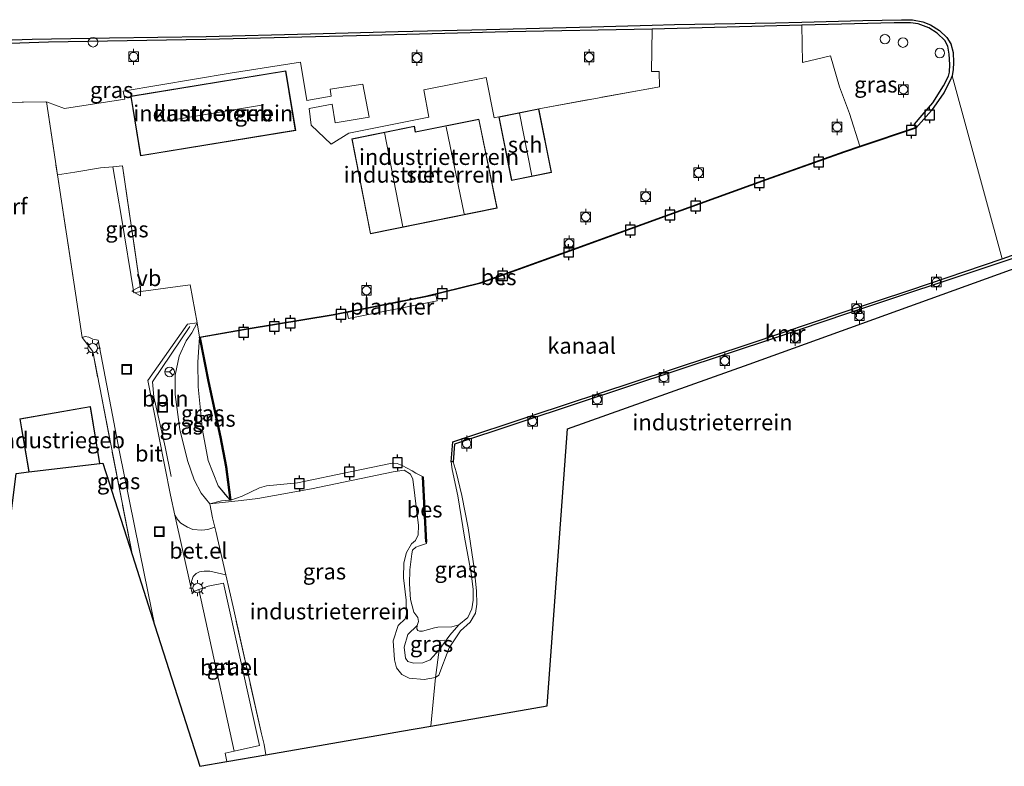
# Model space of a CAD drawing. Units: metres. Extents: x 189998 to 200000, y 574998 to 579515.
# Drawn here: x 195460 to 195613, y 577652 to 577768 of the extents above; entities that cross this region are included whole.
import ezdxf
from ezdxf.enums import TextEntityAlignment as Align

# ---------------------------------------------------------------- set-up
doc = ezdxf.new("R2010")
doc.units = ezdxf.units.M
doc.linetypes.add('IE-TERREINAFSCHEIDING', pattern=[10, 8, -2])
doc.layers.get('0').update_dxf_attribs({"lineweight": 25})
for name, color, linetype, lineweight in [('B-ME-AL-OVERIG-GV-B7', 7, 'BV-GELEIDERAIL', 18), ('B-ME-AL-OVERIG-L-B1', 7, 'Continuous', 18), ('B-ME-GW-KRUINLIJN-L-B1', 93, 'Continuous', 18), ('B-ME-GW-TEENLIJN-L-B1', 93, 'Continuous', 18), ('B-ME-IE-GRASLAND-GV-B6', 93, 'Continuous', 18), ('B-ME-IE-GRONDWERKLIJN-GROND_INGERICHT-GV-B6', 253, 'Continuous', 18), ('B-ME-IE-HULPGEOMETRIE-L-B1', 53, 'Continuous', 18), ('B-ME-IE-INRICHTINGSELEMENT-S-B1', 253, 'Continuous', 18), ('B-ME-IE-MEUBILAIR_WEGMEUBILAIR-LICHTMAST-S-B1', 8, 'Continuous', 18), ('B-ME-IE-TERREINAFSCHEIDING-DOORGANG-L-B1', 8, 'IE-TERREINAFSCHEIDING-KUNSTMATIG-OPEN', 18), ('B-ME-IE-TERREINAFSCHEIDING-RASTERHEKWERK-L-B1', 8, 'IE-TERREINAFSCHEIDING', 18), ('B-ME-KG-KADASTRAAL-DAKRAND-L-B1', 13, 'Continuous', 18), ('B-ME-KG-KADASTRAAL-NOKLIJN-L-B1', 13, 'Continuous', 18), ('B-ME-KG-KADASTRAAL-OPNAMEDTMGRENS-L-B1', 10, 'Continuous', 25), ('B-ME-OB-BESCHOEIING-GV-B6', 10, 'Continuous', 25), ('B-ME-OB-WATERLIJN-L-B1', 133, 'OB-WATERLIJN', 18), ('B-ME-OG-BEBOUWING-GV-B6', 173, 'Continuous', 18), ('B-ME-OG-WATER-GV-B6', 153, 'Continuous', 18), ('B-ME-VH-VERH_SOORT-BITUMEN-GV-B6', 8, 'IE-TERREINAFSCHEIDING-NATUURLIJK-HOUTWAL', 18), ('B-ME-VH-VERH_SOORT-GV-B6', 8, 'Continuous', 18), ('B-ME-VV-AFMEERCONSTRUCTIE-S-B1', 10, 'Continuous', 25), ('B-ME-VV-BOLDER-S-B1', 213, 'Continuous', 18), ('B-ME-VV-KADEMUUR-GV-B6', 10, 'Continuous', 25), ('B-ME-VV-SCHEEPVAARTTEKENS-S-B1', 13, 'Continuous', 18), ('B-ME-VW-MEUBILAIR_WEGMEUBILAIR-RONA-S-B1', 8, 'Continuous', 18), ('B-ME-VW-MEUBILAIR_WEGMEUBILAIR-VERKEERSBORD-S-B1', 8, 'Continuous', 18)]:
    doc.layers.add(name, color=color, linetype=linetype, lineweight=lineweight)
doc.styles.add('NLCS-ISO', font='NLCS-ISO.TTF')
doc.linetypes.add('BV-GELEIDERAIL', pattern='A,10,-3,[108,NLCS.SHX,S=1,R=0,X=0,Y=0],-3', length=16)
doc.linetypes.add('IE-TERREINAFSCHEIDING-KUNSTMATIG-OPEN', pattern='A,7,-1.5,[67,NLCS.SHX,S=0.75,R=0,X=0,Y=0],-1.5', length=10)
doc.linetypes.add('IE-TERREINAFSCHEIDING-NATUURLIJK-HOUTWAL', pattern='A,7,-1.5,[67,NLCS.SHX,S=0.75,R=45,X=0,Y=0],-1.5,7,-1.5,[70,NLCS.SHX,S=0.75,R=0,X=0,Y=0],-1.5', length=20)
doc.linetypes.add('OB-WATERLIJN', pattern='A,10,[32,NLCS.SHX,S=2,R=0,X=0,Y=0],-12', length=22)

# ---------------------------------------------------------------- blocks, each defined once
blk = doc.blocks.new('dtb')
blk.add_circle((0, 0), 0.75)
blk = doc.blocks.new('bolder')
for p, q in [((-0.75, 0), (-1.25, 0)), ((-0.75, 0.75), (-0.75, -0.75)), ((0.75, 0.75), (-0.75, 0.75)), ((0.75, -0.75), (0.75, 0.75)), ((0.75, 0), (1.25, 0)), ((-0.75, -0.75), (0.75, -0.75))]:
    blk.add_line(p, q)
blk.add_circle((0, 0), 0.673)
blk = doc.blocks.new('meerpaal')
for p, q in [((-0.75, 0), (-1.25, 0)), ((0.75, 0.75), (-0.75, 0.75)), ((-0.75, 0.75), (-0.75, -0.75)), ((0.75, -0.75), (0.75, 0.75)), ((0.75, 0), (1.25, 0)), ((-0.75, -0.75), (0.75, -0.75))]:
    blk.add_line(p, q)
blk = doc.blocks.new('put')
for p, q in [((0.75, 0.75), (-0.75, 0.75)), ((-0.75, 0.75), (-0.75, -0.75)), ((0.75, -0.75), (0.75, 0.75)), ((-0.75, -0.75), (0.75, -0.75))]:
    blk.add_line(p, q)
blk.add_lwpolyline([(-0.625, 0.625), (0.625, 0.625), (0.625, -0.625), (-0.625, -0.625)], close=True)
blk = doc.blocks.new('verkeersbord')
for p, q in [((0, 0.75), (-0.75, -0.625)), ((0.75, -0.625), (0, 0.75)), ((-0.75, -0.625), (0.75, -0.625))]:
    blk.add_line(p, q)
blk = doc.blocks.new('wegwijzer')
for q in [(-0.53, -0.53), (0, 0.75), (0.53, -0.53)]:
    blk.add_line((0, 0), q)
blk.add_circle((0, 0), 0.75)
blk = doc.blocks.new('lantaarnpaal')
for p, q in [((-0.75, 0), (-1.25, 0)), ((-0.88, 0.88), (-0.53, 0.53)), ((0, 0.75), (0, 1.25)), ((0.53, 0.53), (0.88, 0.88)), ((0.75, 0), (1.25, 0)), ((-0.53, -0.53), (-0.88, -0.88)), ((0, -0.75), (0, -1.25)), ((0.53, -0.53), (0.88, -0.88))]:
    blk.add_line(p, q)
blk.add_circle((0, 0), 0.75)

msp = doc.modelspace()

# ---------------------------------------------------------------- linework, layer by layer
at = {"layer": 'B-ME-AL-OVERIG-GV-B7'}
msp.add_polyline3d([(195510.663, 577722.409, -0.485), (195524.481, 577725.172, -0.503), (195524.671, 577724.22, -0.509), (195510.854, 577721.457, -0.49), (195510.663, 577722.409, -0.485)], dxfattribs=at)
at = {"layer": 'B-ME-AL-OVERIG-L-B1'}
msp.add_polyline3d([(195483.23, 577696.847, 1.263), (195482.276, 577701.468, 1.206), (195480.517, 577709.269, 1.127), (195480.294, 577711.589, 1.098), (195486.137, 577720.195, 0.633)], dxfattribs=at)
at = {"layer": 'B-ME-GW-KRUINLIJN-L-B1'}
for points in [[(195489.2352, 577692.5796, 0.9452), (195487.8687, 577694.2123, 0.9286), (195486.7672, 577696.3018, 0.9272), (195485.7576, 577699.3456, 0.8955), (195484.5802, 577704.1533, 0.9065), (195483.8148, 577709.6217, 0.8582), (195483.8278, 577712.6318, 0.8099), (195484.4641, 577715.6003, 0.7382), (195485.5266, 577717.9921, 0.6526), (195486.438, 577719.2546, 0.5215), (195487.2376, 577720.8014, 0.4562)], [(195527.1573, 577699.1067, 0.3255), (195527.6557, 577697.5592, 0.1333), (195528.5315, 577693.8579, 0.0423), (195529.5368, 577688.8547, 0.0939), (195530.4634, 577682.5336, 0.057), (195530.8199, 577678.9922, 0.0373), (195530.8574, 577676.9449, 0.0718), (195530.6565, 577675.5238, 0.0988), (195529.8138, 577674.1073, 0.1234), (195528.3125, 577672.7822, 0.0841), (195526.5416, 577670.1406, 0.1308), (195524.9153, 577665.8673, 0.0718), (195524.4445, 577665.5237, -0.0414), (195522.6725, 577665.172, -0.0217), (195520.3321, 577665.3794, 0.2046), (195519.1914, 577665.9774, 0.2784), (195518.3314, 577667.0243, 0.3571), (195518.0105, 577668.2409, 0.4408), (195517.8234, 577671.2087, 0.4359), (195518.5865, 577673.6319, 0.2464), (195519.704, 577674.6475, 0.148), (195519.9174, 577675.3919, 0.1284), (195519.8633, 577677.5434, 0.1259), (195519.4197, 577681.0334, 0.2981), (195519.4709, 577683.3576, 0.3227), (195519.8815, 577684.9854, 0.2932), (195520.6718, 577686.3502, 0.2587), (195521.3173, 577686.8661, 0.2145), (195521.7224, 577687.7306, 0.2956), (195521.7675, 577689.1874, 0.3399), (195520.8995, 577696.4275, 0.2317), (195520.5234, 577697.2108, 0.2071), (195519.5217, 577697.8424, 0.1825), (195517.8371, 577697.5768, 0.2243), (195505.0852, 577694.9265, 0.335), (195496.7129, 577693.4073, 0.5097), (195494.1432, 577693.0959, 0.6204), (195489.2352, 577692.5796, 0.9452)]]:
    msp.add_polyline3d(points, dxfattribs=at)
at = {"layer": 'B-ME-GW-TEENLIJN-L-B1'}
for points in [[(195487.5982, 577718.5645, 0.0708), (195487.3669, 577714.6397, 0.1605), (195487.4281, 577710.7914, 0.2061), (195488.1101, 577704.0473, 0.1909), (195488.9565, 577699.3091, 0.2406), (195490.5371, 577695.3569, 0.2613), (195491.6515, 577694.0078, 0.1398), (195492.4005, 577693.1245, -0.0898)], [(195521.557, 577673.606, -0.603), (195520.125, 577672.208, -0.396), (195519.529, 577670.249, -0.167), (195519.747, 577668.501, -0.073), (195520.122, 577667.971, -0.062), (195520.974, 577667.748, -0.077), (195522.436, 577667.778, -0.104), (195523.604, 577668.257, -0.135), (195524.969, 577669.807, -0.219), (195526.637, 577672.122, -0.446), (195528.081, 577673.714, -0.603)]]:
    msp.add_polyline3d(points, dxfattribs=at)
at = {"layer": 'B-ME-IE-GRASLAND-GV-B6'}
for points in [[(195440.077, 577763.732, 0.006), (195464.098, 577764.552, -0.038), (195488.599, 577764.936, 0.027), (195512.124, 577765.531, 0.022), (195535.7, 577766.138, -0.01), (195558.196, 577766.55, -0.021), (195558.109, 577759.947, 0.047), (195559.287, 577759.987, 0.027), (195559.338, 577757.563, 0.047), (195540.522, 577754.1615, 0.1315), (195534.2726, 577752.9058, 0.1315), (195533.564, 577752.723, 0.112), (195532.344, 577759.009, 0.102), (195522.599, 577757.112, 0.121), (195523.386, 577752.834, 0.083), (195510.931, 577750.363, 0.246), (195508.165, 577748.631, 0.332), (195505.024, 577751.602, 0.428), (195504.711, 577754.193, 0.429), (195508.326, 577754.849, 0.395), (195508.792, 577751.955, 0.37), (195514.063, 577752.862, 0.262), (195513.078, 577758.007, 0.288), (195507.992, 577757.196, 0.422), (195508.17, 577756.115, 0.399), (195504.36, 577755.432, 0.494), (195503.361, 577761.443, 0.41), (195492.391, 577759.701, 0.45), (195475.74, 577756.926, 0.609), (195475.974, 577755.644, 0.625), (195466.591, 577754.198, 0.717), (195463.793, 577755.246, 0.568), (195445.688, 577754.961, 0.221)], [(195581.533, 577767.182, -0.033), (195595.955, 577767.562, -0.023), (195598.481, 577767.544, -0.03), (195599.648, 577767.409, -0.057), (195601.319, 577766.788, -0.05), (195602.62, 577765.966, -0.028), (195603.805, 577764.816, -0.033), (195604.307, 577763.936, -0.028), (195604.488, 577762.666, -0.015), (195604.616, 577761.053, -0.01), (195604.57, 577759.847, -0.003), (195604.401, 577759.252, -0.006), (195603.615, 577757.721, -0.005), (195601.959, 577755.068, -0.008), (195600.283, 577753.163, -0.017), (195599.118, 577751.749, -0.035), (195599.275, 577751.216, -0.115), (195590.594, 577748.321, -0.259), (195588.987, 577753.4, 0.044), (195587.401, 577757.576, 0.1), (195586.014, 577762.403, 0.011), (195581.618, 577761.383, -0.012), (195581.533, 577767.182, -0.033)], [(195478.4903, 577725.6475, 0.8891), (195477.3764, 577725.4493, 0.9222), (195475.4594, 577737.1963, 0.9471), (195474.1336, 577745.1309, 0.9393), (195475.5936, 577745.2839, 0.9129), (195478.4903, 577725.6475, 0.8891)], [(195483.78, 577690.831, 1.139), (195483.082, 577693.913, 1.164), (195479.575, 577711.804, 1.014), (195485.76, 577720.593, 0.492), (195487.238, 577720.801, 0.456), (195486.438, 577719.255, 0.522), (195485.527, 577717.992, 0.653), (195484.464, 577715.6, 0.738), (195483.828, 577712.632, 0.81), (195483.815, 577709.622, 0.858), (195484.58, 577704.153, 0.906), (195485.758, 577699.346, 0.896), (195486.767, 577696.302, 0.927), (195487.869, 577694.212, 0.929), (195489.235, 577692.58, 0.945), (195489.652, 577690.397, 0.994), (195489.997, 577688.934, 0.992), (195488.923, 577688.549, 1.034), (195487.997, 577688.456, 1.041), (195486.585, 577688.549, 1.063), (195485.769, 577688.962, 1.073), (195484.7, 577689.571, 1.102), (195484.196, 577690.119, 1.117), (195483.78, 577690.831, 1.139)], [(195487.598, 577718.565, 0.071), (195487.367, 577714.64, 0.16), (195487.428, 577710.791, 0.206), (195488.11, 577704.047, 0.191), (195488.956, 577699.309, 0.241), (195490.537, 577695.357, 0.261), (195491.651, 577694.008, 0.14), (195492.4, 577693.124, -0.09), (195491.03, 577693.059, 0.753), (195489.235, 577692.58, 0.945), (195487.869, 577694.212, 0.929), (195486.767, 577696.302, 0.927), (195485.758, 577699.346, 0.896), (195484.58, 577704.153, 0.906), (195483.815, 577709.622, 0.858), (195483.828, 577712.632, 0.81), (195484.464, 577715.6, 0.738), (195485.527, 577717.992, 0.653), (195486.438, 577719.255, 0.522), (195487.238, 577720.801, 0.456), (195487.598, 577718.565, 0.071)], [(195480.679, 577673.536, 1.119), (195477.169, 577684.507, 1.191), (195475.549, 577692.76, 1.185), (195470.975, 577716.296, 1.123), (195469.338, 577718.514, 0.999), (195469.787, 577718.668, 1.031), (195470.39, 577718.529, 1.044), (195470.973, 577718.234, 1.058), (195471.85, 577718.094, 1.057), (195475.125, 577700.691, 1.141), (195478.979, 577681.727, 1.137), (195480.679, 577673.536, 1.119)], [(195487.598, 577718.565, 0.071), (195488.992, 577711.618, -0.035), (195490.852, 577702.981, -0.238), (195491.716, 577698.355, -0.193), (195492.4, 577693.124, -0.09), (195491.651, 577694.008, 0.14), (195490.537, 577695.357, 0.261), (195488.956, 577699.309, 0.241), (195488.11, 577704.047, 0.191), (195487.428, 577710.791, 0.206), (195487.367, 577714.64, 0.16), (195487.598, 577718.565, 0.071)], [(195522.4924, 577696.7931, -0.603), (195522.3925, 577696.7882, -0.4), (195522.9363, 577686.6087, -0.3521), (195523.0362, 577686.6134, -0.603), (195522.99, 577686.401, -0.603), (195521.909, 577686.002, -0.603), (195521.358, 577685.797, -0.603), (195520.849, 577685.371, -0.603), (195520.712, 577684.778, -0.603), (195520.409, 577682.283, -0.603), (195520.382, 577680.116, -0.603), (195520.508, 577677.662, -0.603), (195521.044, 577675.689, -0.603), (195521.676, 577674.881, -0.603), (195521.76, 577674.254, -0.603), (195521.557, 577673.606, -0.603), (195520.125, 577672.208, -0.396), (195519.529, 577670.249, -0.167), (195519.747, 577668.501, -0.073), (195520.122, 577667.971, -0.062), (195520.974, 577667.748, -0.077), (195522.436, 577667.778, -0.104), (195523.604, 577668.257, -0.135), (195524.969, 577669.807, -0.219), (195524.444, 577665.524, -0.041), (195522.672, 577665.172, -0.022), (195520.332, 577665.379, 0.205), (195519.191, 577665.977, 0.278), (195518.331, 577667.024, 0.357), (195518.01, 577668.241, 0.441), (195517.823, 577671.209, 0.436), (195518.587, 577673.632, 0.246), (195519.704, 577674.648, 0.148), (195519.917, 577675.392, 0.128), (195519.863, 577677.543, 0.126), (195519.42, 577681.033, 0.298), (195519.471, 577683.358, 0.323), (195519.881, 577684.985, 0.293), (195520.672, 577686.35, 0.259), (195521.317, 577686.866, 0.215), (195521.722, 577687.731, 0.296), (195521.767, 577689.187, 0.34), (195520.899, 577696.427, 0.232), (195520.523, 577697.211, 0.207), (195519.522, 577697.842, 0.183), (195517.837, 577697.577, 0.224), (195505.085, 577694.927, 0.335), (195496.713, 577693.407, 0.51), (195494.143, 577693.096, 0.62), (195489.235, 577692.58, 0.945), (195491.03, 577693.059, 0.753), (195492.4, 577693.124, -0.09), (195492.5, 577693.138, -0.603), (195494.275, 577693.745, -0.603), (195496.968, 577695.045, -0.603), (195498.093, 577695.379, -0.603), (195502.892, 577695.84, -0.603), (195511.387, 577697.616, -0.603), (195517.677, 577698.892, -0.603), (195518.436, 577698.875, -0.603), (195519.226, 577698.551, -0.603), (195520.804, 577697.703, -0.603), (195521.352, 577697.359, -0.603), (195522.4924, 577696.7931, -0.603)], [(195524.969, 577669.807, -0.219), (195526.637, 577672.122, -0.446), (195528.081, 577673.714, -0.603), (195529.443, 577674.87, -0.603), (195530.101, 577676.23, -0.603), (195530.287, 577677.549, -0.603), (195530.299, 577679.21, -0.603), (195529.987, 577681.775, -0.603), (195528.959, 577687.36, -0.603), (195527.927, 577693.825, -0.603), (195527.01, 577697.935, -0.603), (195526.854, 577699.113, -0.603), (195527.157, 577699.107, 0.326), (195527.656, 577697.559, 0.133), (195528.531, 577693.858, 0.042), (195529.537, 577688.855, 0.094), (195530.463, 577682.534, 0.057), (195530.82, 577678.992, 0.037), (195530.857, 577676.945, 0.072), (195530.656, 577675.524, 0.099), (195529.814, 577674.107, 0.123), (195528.313, 577672.782, 0.084), (195526.542, 577670.141, 0.131), (195524.915, 577665.867, 0.072), (195524.444, 577665.524, -0.041), (195524.969, 577669.807, -0.219)], [(195486.282, 577679.654, 1.058), (195486.363, 577680.452, 1.058), (195486.64, 577681.23, 1.061), (195487.09, 577681.725, 1.061), (195487.627, 577681.966, 1.061), (195488.338, 577682.08, 1.059), (195489.225, 577682.057, 1.059), (195491.743, 577681.528, 0.982), (195492.855, 577676.511, 0.941), (195497.304, 577656.729, 0.893), (195497.681, 577655.049, 0.889), (195497.99, 577653.458, 0.851), (195491.892, 577652.394, 0.95), (195491.646, 577653.73, 0.958), (195493.02, 577654.03, 0.942), (195496.987, 577654.897, 0.897), (195491.39, 577680.194, 0.977), (195488.961, 577679.739, 0.995), (195487.51, 577679.209, 1.027), (195486.405, 577678.806, 1.051), (195486.282, 577679.654, 1.058)], [(195524.969, 577669.807, -0.219), (195523.604, 577668.257, -0.135), (195522.436, 577667.778, -0.104), (195520.974, 577667.748, -0.077), (195520.122, 577667.971, -0.062), (195519.747, 577668.501, -0.073), (195519.529, 577670.249, -0.167), (195520.125, 577672.208, -0.396), (195521.557, 577673.606, -0.603), (195521.531, 577673.078, -0.603), (195521.662, 577672.847, -0.603), (195521.914, 577672.713, -0.603), (195522.376, 577672.742, -0.603), (195524.272, 577673.268, -0.603), (195524.768, 577673.364, -0.603), (195526.968, 577673.425, -0.603), (195528.081, 577673.714, -0.603), (195526.637, 577672.122, -0.446), (195524.969, 577669.807, -0.219)]]:
    msp.add_polyline3d(points, dxfattribs=at)
at = {"layer": 'B-ME-IE-GRONDWERKLIJN-GROND_INGERICHT-GV-B6'}
for points in [[(195465.465, 577743.836, 1.102), (195463.793, 577755.246, 0.568), (195466.591, 577754.198, 0.717), (195475.974, 577755.644, 0.625), (195475.74, 577756.926, 0.609), (195492.391, 577759.701, 0.45), (195503.361, 577761.443, 0.41), (195504.36, 577755.432, 0.494), (195508.17, 577756.115, 0.399), (195507.992, 577757.196, 0.422), (195513.078, 577758.007, 0.288), (195514.063, 577752.862, 0.262), (195508.792, 577751.955, 0.37), (195508.326, 577754.849, 0.395), (195504.711, 577754.193, 0.429), (195505.024, 577751.602, 0.428), (195508.165, 577748.631, 0.332), (195510.931, 577750.363, 0.246), (195523.386, 577752.834, 0.083), (195522.599, 577757.112, 0.121), (195532.344, 577759.009, 0.102), (195533.564, 577752.723, 0.112), (195534.2726, 577752.9058, 0.1315), (195536.2676, 577742.9769, 0.1315), (195542.517, 577744.2327, 0.1315), (195540.522, 577754.1615, 0.1315), (195559.338, 577757.563, 0.047), (195559.287, 577759.987, 0.027), (195558.109, 577759.947, 0.047), (195558.196, 577766.55, -0.021), (195581.533, 577767.182, -0.033), (195581.618, 577761.383, -0.012), (195586.014, 577762.403, 0.011), (195587.401, 577757.576, 0.1), (195588.987, 577753.4, 0.044), (195590.594, 577748.321, -0.259), (195588.135, 577747.5, -0.299), (195576.001, 577743.175, -0.314), (195560.214, 577737.478, -0.261), (195545.885, 577732.249, -0.198), (195531.313, 577727.009, -0.197), (195522.86, 577724.927, -0.182), (195508.455, 577722.107, -0.192), (195494.904, 577719.852, 0.031), (195487.598, 577718.565, 0.071), (195487.238, 577720.801, 0.456), (195486.154, 577726.695, 0.558), (195478.4903, 577725.6475, 0.8891), (195475.5936, 577745.2839, 0.9129), (195474.1336, 577745.1309, 0.9393), (195472.17, 577744.925, 0.975), (195468.197, 577744.253, 1.098), (195465.465, 577743.836, 1.102)], [(195476.9162, 577756.1186, 0.5699), (195478.4481, 577746.7991, 0.6573), (195502.619, 577750.7721, 0.5178), (195501.0872, 577760.0917, 0.5178), (195476.9162, 577756.1186, 0.5699)], [(195445.688, 577754.961, 0.221), (195463.793, 577755.246, 0.568), (195465.465, 577743.836, 1.102), (195468.277, 577725.397, 0.955), (195469.338, 577718.514, 0.999), (195470.975, 577716.296, 1.123), (195475.549, 577692.76, 1.185), (195477.169, 577684.507, 1.191), (195472.564, 577698.896, 1.144), (195472.0888, 577698.8407, 1.2057), (195470.6086, 577707.7289, 1.2057), (195459.6202, 577705.8007, 0.1279), (195461.0287, 577697.5546, -0.0184), (195459.023, 577697.321, 0.055)], [(195521.2923, 577750.5442, 0.1333), (195521.138, 577751.4537, 0.1333), (195511.3538, 577749.4765, 0.1333), (195514.2589, 577734.6383, 0.1333), (195534.0574, 577738.6505, 0.1333), (195531.201, 577752.5475, 0.1333), (195521.2923, 577750.5442, 0.1333)], [(195523.695, 577657.941, -0.041), (195524.444, 577665.524, -0.041), (195524.915, 577665.867, 0.072), (195526.542, 577670.141, 0.131), (195528.313, 577672.782, 0.084), (195529.814, 577674.107, 0.123), (195530.656, 577675.524, 0.099), (195530.857, 577676.945, 0.072), (195530.82, 577678.992, 0.037), (195530.463, 577682.534, 0.057), (195529.537, 577688.855, 0.094), (195528.531, 577693.858, 0.042), (195527.656, 577697.559, 0.133), (195527.157, 577699.107, 0.326), (195527.4, 577701.867, 0.24), (195546.668, 577708.26, 0.15), (195577.561, 577718.52, 0.099), (195588.523, 577722.179, 0.223), (195612.413, 577730.143, 0.445), (195631.986, 577736.625, 0.592)], [(195633.483, 577736.055, 0.607), (195573.335, 577714.327, 0.125), (195544.993, 577704.249, 0.127), (195541.844, 577661.107, 0.15), (195523.695, 577657.941, -0.041)], [(195523.695, 577657.941, -0.041), (195519.119, 577657.143, -0.11), (195516.477, 577656.682, 0.336), (195508.471, 577655.286, 0.65), (195497.99, 577653.458, 0.851), (195497.681, 577655.049, 0.889), (195497.304, 577656.729, 0.893), (195492.855, 577676.511, 0.941), (195491.743, 577681.528, 0.982), (195490.145, 577688.305, 0.991), (195489.997, 577688.934, 0.992), (195489.652, 577690.397, 0.994), (195489.235, 577692.58, 0.945), (195494.143, 577693.096, 0.62), (195496.713, 577693.407, 0.51), (195505.085, 577694.927, 0.335), (195517.837, 577697.577, 0.224), (195519.522, 577697.842, 0.183), (195520.523, 577697.211, 0.207), (195520.899, 577696.427, 0.232), (195521.767, 577689.187, 0.34), (195521.722, 577687.731, 0.296), (195521.317, 577686.866, 0.215), (195520.672, 577686.35, 0.259), (195519.881, 577684.985, 0.293), (195519.471, 577683.358, 0.323), (195519.42, 577681.033, 0.298), (195519.863, 577677.543, 0.126), (195519.917, 577675.392, 0.128), (195519.704, 577674.648, 0.148), (195518.587, 577673.632, 0.246), (195517.823, 577671.209, 0.436), (195518.01, 577668.241, 0.441), (195518.331, 577667.024, 0.357), (195519.191, 577665.977, 0.278), (195520.332, 577665.379, 0.205), (195522.672, 577665.172, -0.022), (195524.444, 577665.524, -0.041), (195523.695, 577657.941, -0.041)]]:
    msp.add_polyline3d(points, dxfattribs=at)
at = {"layer": 'B-ME-IE-HULPGEOMETRIE-L-B1'}
msp.add_line((195604.9668, 577759.2739, -0.603), (195612.7778, 577730.7858, -0.603), dxfattribs=at)
at = {"layer": 'B-ME-IE-TERREINAFSCHEIDING-DOORGANG-L-B1'}
for p, q in [((195468.1975, 577744.2528, 1.0977), (195472.1699, 577744.9251, 0.9749)), ((195487.2376, 577720.8014, 0.4562), (195486.1543, 577726.6952, 0.5578)), ((195469.338, 577718.5144, 0.999), (195468.2768, 577725.3966, 0.9548))]:
    msp.add_line(p, q, dxfattribs=at)
msp.add_polyline3d([(195491.7431, 577681.5278, 0.9824), (195490.1449, 577688.3053, 0.9909), (195489.9966, 577688.9341, 0.9916), (195489.6517, 577690.3968, 0.9935)], dxfattribs=at)
at = {"layer": 'B-ME-IE-TERREINAFSCHEIDING-RASTERHEKWERK-L-B1'}
for p, q in [((195540.522, 577754.162, 0.131), (195559.338, 577757.563, 0.047)), ((195468.2768, 577725.3966, 0.9548), (195465.4655, 577743.836, 1.1016)), ((195487.2376, 577720.8014, 0.4562), (195487.5982, 577718.5645, 0.0708))]:
    msp.add_line(p, q, dxfattribs=at)
for points in [[(195445.9984, 577750.4112, 0.2978), (195445.6877, 577754.9607, 0.2214), (195463.7932, 577755.2456, 0.5677), (195465.4655, 577743.836, 1.1016), (195468.1975, 577744.2528, 1.0977)], [(195472.1699, 577744.9251, 0.9749), (195474.1336, 577745.1309, 0.9393), (195475.5936, 577745.2839, 0.9129), (195478.4903, 577725.6475, 0.8891), (195486.1543, 577726.6952, 0.5578)], [(195477.1686, 577684.5071, 1.1906), (195475.5488, 577692.7597, 1.1853), (195470.9748, 577716.2959, 1.1232), (195469.338, 577718.5144, 0.999)], [(195489.6517, 577690.3968, 0.9935), (195489.2352, 577692.5796, 0.9452), (195491.0298, 577693.0589, 0.7533), (195492.4005, 577693.1245, -0.0898)], [(195497.9905, 577653.4579, 0.8511), (195497.6815, 577655.0485, 0.8886), (195497.3035, 577656.7294, 0.8927), (195492.855, 577676.5108, 0.941), (195491.7431, 577681.5278, 0.9824)], [(195524.9687, 577669.8072, -0.2186), (195525.0689, 577671.2704, -0.4471), (195525.8865, 577671.3036, -0.4125)], [(195523.6953, 577657.9413, -0.0406), (195524.4445, 577665.5237, -0.0414), (195524.9687, 577669.8072, -0.2186)]]:
    msp.add_polyline3d(points, dxfattribs=at)
at = {"layer": 'B-ME-KG-KADASTRAAL-DAKRAND-L-B1'}
for points in [[(195476.9737, 577756.0774, 3.7749), (195501.0459, 577760.0342, 3.8065), (195502.5616, 577750.8133, 3.8115), (195478.4893, 577746.8565, 3.7799), (195476.9737, 577756.0774, 3.7749)], [(195540.4828, 577754.1027, 2.5227), (195542.4582, 577744.2719, 2.527), (195536.3068, 577743.0358, 2.487), (195534.3314, 577752.8666, 2.4827), (195540.4828, 577754.1027, 2.5227)], [(195531.162, 577752.4887, 2.5825), (195533.9983, 577738.6895, 2.5837), (195514.2983, 577734.6973, 3.0021), (195511.4124, 577749.4374, 2.9918), (195521.0973, 577751.3945, 3.0055), (195521.2517, 577750.4849, 3.01), (195531.162, 577752.4887, 2.5825)], [(195461.07, 577697.6098, 4.5363), (195459.6778, 577705.7601, 4.4901), (195470.5675, 577707.671, 4.508), (195472.0309, 577698.8843, 4.5072)]]:
    msp.add_polyline3d(points, dxfattribs=at)
at = {"layer": 'B-ME-KG-KADASTRAAL-NOKLIJN-L-B1'}
for p, q in [((195482.0184, 577752.1691, 5.1429), (195497.6267, 577754.762, 5.1418)), ((195537.5259, 577753.4944, 3.9364), (195539.4188, 577743.6991, 3.9364)), ((195526.0993, 577751.3259, 6.0715), (195528.8743, 577737.765, 6.0737)), ((195516.4547, 577750.4326, 5.8717), (195519.3246, 577735.7384, 5.8717))]:
    msp.add_line(p, q, dxfattribs=at)
at = {"layer": 'B-ME-KG-KADASTRAAL-OPNAMEDTMGRENS-L-B1'}
msp.add_polyline3d([(195299.578, 577653.885, 0.823), (195326, 577654.903, 1.135), (195332.003, 577655.134, 0.696), (195361.156, 577656.258, 0.687), (195390.828, 577657.401, 0.674), (195454.299, 577659.847, 0.566), (195459.023, 577697.321, 0.055), (195461.029, 577697.555, -0.018), (195472.089, 577698.841, 1.206), (195472.564, 577698.896, 1.144), (195477.169, 577684.507, 1.191), (195480.679, 577673.536, 1.119), (195487.68, 577651.66, 0.945), (195491.892, 577652.394, 0.95), (195497.99, 577653.458, 0.851), (195516.477, 577656.682, 0.336), (195519.119, 577657.143, -0.11), (195523.695, 577657.941, -0.041), (195541.844, 577661.107, 0.15), (195544.993, 577704.249, 0.127), (195573.335, 577714.327, 0.125), (195633.483, 577736.055, 0.607)], dxfattribs=at)
at = {"layer": 'B-ME-OB-BESCHOEIING-GV-B6'}
for points in [[(195590.594, 577748.321, -0.259), (195599.275, 577751.216, -0.115), (195599.307, 577751.121, -0.603), (195590.625, 577748.226, -0.603), (195588.167, 577747.406, -0.603), (195576.034, 577743.081, -0.603), (195560.248, 577737.384, -0.603), (195545.92, 577732.155, -0.603), (195531.341, 577726.913, -0.603), (195522.882, 577724.83, -0.603), (195508.473, 577722.009, -0.603), (195494.921, 577719.753, -0.603), (195487.716, 577718.484, -0.603), (195489.09, 577711.639, -0.603), (195490.95, 577703.001, -0.603), (195491.815, 577698.371, -0.603), (195492.5, 577693.138, -0.603), (195492.4, 577693.124, -0.09), (195491.716, 577698.355, -0.193), (195490.852, 577702.981, -0.238), (195488.992, 577711.618, -0.035), (195487.598, 577718.565, 0.071), (195494.904, 577719.852, 0.031), (195508.455, 577722.107, -0.192), (195522.86, 577724.927, -0.182), (195531.313, 577727.009, -0.197), (195545.885, 577732.249, -0.198), (195560.214, 577737.478, -0.261), (195576.001, 577743.175, -0.314), (195588.135, 577747.5, -0.299), (195590.594, 577748.321, -0.259)], [(195523.0362, 577686.6134, -0.603), (195522.9363, 577686.6087, -0.3521), (195522.3925, 577696.7882, -0.4), (195522.4924, 577696.7931, -0.603), (195523.0362, 577686.6134, -0.603)]]:
    msp.add_polyline3d(points, dxfattribs=at)
at = {"layer": 'B-ME-OB-WATERLIJN-L-B1'}
for points in [[(195604.9668, 577759.2739, -0.603), (195605.1265, 577760.2707, -0.603), (195605.2042, 577761.3464, -0.603), (195605.1101, 577762.9378, -0.603), (195604.7672, 577764.2914, -0.603), (195604.1261, 577765.2619, -0.603), (195603.0089, 577766.3359, -0.603), (195601.5872, 577767.259, -0.603), (195600.4054, 577767.7249, -0.603), (195598.7926, 577767.9936, -0.603), (195597.0541, 577768.0409, -0.603), (195591.0465, 577767.8968, -0.603), (195581.5251, 577767.6721, -0.603), (195577.4463, 577767.5758, -0.603), (195561.6975, 577767.2675, -0.603), (195558.2023, 577767.1796, -0.603), (195546.8676, 577766.8946, -0.603), (195532.3522, 577766.5195, -0.603), (195518.582, 577766.2206, -0.603), (195504.9393, 577765.8393, -0.603), (195488.6782, 577765.4415, -0.603), (195473.5819, 577765.2334, -0.603)], [(195473.582, 577765.233, -0.603), (195461.532, 577764.981, -0.603), (195448.993, 577764.567, -0.603), (195440.861, 577764.4, -0.603), (195440.812, 577764.766, -0.603), (195427.739, 577764.412, -0.603), (195411.422, 577764.107, -0.603), (195411.425, 577763.801, -0.603), (195398, 577763.593, -0.603), (195388.291, 577763.552, -0.603)], [(195599.307, 577751.121, -0.603), (195601.754, 577753.868, -0.603), (195603.663, 577756.642, -0.603), (195604.597, 577758.455, -0.603), (195604.967, 577759.274, -0.603)], [(195599.307, 577751.121, -0.603), (195590.625, 577748.226, -0.603), (195588.167, 577747.406, -0.603), (195576.034, 577743.081, -0.603), (195560.248, 577737.384, -0.603), (195545.92, 577732.155, -0.603), (195531.341, 577726.913, -0.603), (195522.882, 577724.83, -0.603), (195508.473, 577722.009, -0.603), (195494.921, 577719.753, -0.603), (195487.716, 577718.484, -0.603), (195489.09, 577711.639, -0.603), (195490.95, 577703.001, -0.603), (195491.815, 577698.371, -0.603), (195492.5, 577693.138, -0.603)], [(195612.7778, 577730.7858, -0.603), (195614.242, 577731.2849, -0.603), (195629.1673, 577736.0446, -0.603), (195633.2271, 577737.5307, -0.603)], [(195526.8536, 577699.1127, -0.603), (195527.1227, 577702.2628, -0.603), (195539.6591, 577706.375, -0.603), (195555.3724, 577711.5948, -0.603), (195573.4558, 577717.5475, -0.603), (195587.9564, 577722.4384, -0.603), (195598.3991, 577725.8843, -0.603), (195612.7778, 577730.7858, -0.603)], [(195526.854, 577699.113, -0.603), (195527.01, 577697.935, -0.603), (195527.927, 577693.825, -0.603), (195528.959, 577687.36, -0.603), (195529.987, 577681.775, -0.603), (195530.299, 577679.21, -0.603), (195530.287, 577677.549, -0.603), (195530.101, 577676.23, -0.603), (195529.443, 577674.87, -0.603), (195528.081, 577673.714, -0.603), (195526.968, 577673.425, -0.603), (195524.768, 577673.364, -0.603), (195524.272, 577673.268, -0.603), (195522.376, 577672.742, -0.603), (195521.914, 577672.713, -0.603), (195521.662, 577672.847, -0.603), (195521.531, 577673.078, -0.603), (195521.557, 577673.606, -0.603), (195521.76, 577674.254, -0.603), (195521.676, 577674.881, -0.603), (195521.044, 577675.689, -0.603), (195520.508, 577677.662, -0.603), (195520.382, 577680.116, -0.603), (195520.409, 577682.283, -0.603), (195520.712, 577684.778, -0.603), (195520.849, 577685.371, -0.603), (195521.358, 577685.797, -0.603), (195521.909, 577686.002, -0.603), (195522.99, 577686.401, -0.603), (195523.036, 577686.613, -0.603), (195522.492, 577696.793, -0.603), (195521.352, 577697.359, -0.603), (195520.804, 577697.703, -0.603), (195519.226, 577698.551, -0.603), (195518.436, 577698.875, -0.603), (195517.677, 577698.892, -0.603), (195511.387, 577697.616, -0.603), (195502.892, 577695.84, -0.603), (195498.093, 577695.379, -0.603), (195496.968, 577695.045, -0.603), (195494.275, 577693.745, -0.603), (195492.5, 577693.138, -0.603)]]:
    msp.add_polyline3d(points, dxfattribs=at)
at = {"layer": 'B-ME-OG-BEBOUWING-GV-B6'}
for points in [[(195476.9162, 577756.1186, 0.5699), (195501.0872, 577760.0917, 0.5178), (195502.619, 577750.7721, 0.5178), (195478.4481, 577746.7991, 0.6573), (195476.9162, 577756.1186, 0.5699)], [(195534.2726, 577752.9058, 0.1315), (195540.522, 577754.1615, 0.1315), (195542.517, 577744.2327, 0.1315), (195536.2676, 577742.9769, 0.1315), (195534.2726, 577752.9058, 0.1315)], [(195531.201, 577752.5475, 0.1333), (195534.0574, 577738.6505, 0.1333), (195514.2589, 577734.6383, 0.1333), (195511.3538, 577749.4765, 0.1333), (195521.138, 577751.4537, 0.1333), (195521.2923, 577750.5442, 0.1333), (195531.201, 577752.5475, 0.1333)], [(195472.0888, 577698.8407, 1.2057), (195461.0287, 577697.5546, -0.0184), (195459.6202, 577705.8007, 0.1279), (195470.6086, 577707.7289, 1.2057), (195472.0888, 577698.8407, 1.2057)]]:
    msp.add_polyline3d(points, dxfattribs=at)
at = {"layer": 'B-ME-OG-WATER-GV-B6'}
for points in [[(195614.242, 577731.2849, -0.603), (195612.7778, 577730.7858, -0.603), (195604.967, 577759.274, -0.603), (195605.1265, 577760.2707, -0.603), (195605.2042, 577761.3464, -0.603), (195605.1101, 577762.9378, -0.603), (195604.7672, 577764.2914, -0.603), (195604.1261, 577765.2619, -0.603), (195603.0089, 577766.3359, -0.603), (195601.5872, 577767.259, -0.603), (195600.4054, 577767.7249, -0.603), (195598.7926, 577767.9936, -0.603), (195597.0541, 577768.0409, -0.603), (195591.0465, 577767.8968, -0.603), (195581.5251, 577767.6721, -0.603), (195577.4463, 577767.5758, -0.603), (195561.6975, 577767.2675, -0.603), (195558.2023, 577767.1796, -0.603), (195546.8676, 577766.8946, -0.603), (195532.3522, 577766.5195, -0.603), (195518.582, 577766.2206, -0.603), (195504.9393, 577765.8393, -0.603), (195488.6782, 577765.4415, -0.603), (195473.582, 577765.233, -0.603), (195461.532, 577764.981, -0.603), (195448.993, 577764.567, -0.603)], [(195612.778, 577730.786, -0.603), (195598.399, 577725.884, -0.603), (195587.956, 577722.438, -0.603), (195573.456, 577717.547, -0.603), (195555.372, 577711.595, -0.603), (195539.659, 577706.375, -0.603), (195527.123, 577702.263, -0.603), (195526.854, 577699.113, -0.603), (195527.01, 577697.935, -0.603), (195527.927, 577693.825, -0.603), (195528.959, 577687.36, -0.603), (195529.987, 577681.775, -0.603), (195530.299, 577679.21, -0.603), (195530.287, 577677.549, -0.603), (195530.101, 577676.23, -0.603), (195529.443, 577674.87, -0.603), (195528.081, 577673.714, -0.603), (195526.968, 577673.425, -0.603), (195524.768, 577673.364, -0.603), (195524.272, 577673.268, -0.603), (195522.376, 577672.742, -0.603), (195521.914, 577672.713, -0.603), (195521.662, 577672.847, -0.603), (195521.531, 577673.078, -0.603), (195521.557, 577673.606, -0.603), (195521.76, 577674.254, -0.603), (195521.676, 577674.881, -0.603), (195521.044, 577675.689, -0.603), (195520.508, 577677.662, -0.603), (195520.382, 577680.116, -0.603), (195520.409, 577682.283, -0.603), (195520.712, 577684.778, -0.603), (195520.849, 577685.371, -0.603), (195521.358, 577685.797, -0.603), (195521.909, 577686.002, -0.603), (195522.99, 577686.401, -0.603), (195523.0362, 577686.6134, -0.603), (195522.4924, 577696.7931, -0.603), (195521.352, 577697.359, -0.603), (195520.804, 577697.703, -0.603), (195519.226, 577698.551, -0.603), (195518.436, 577698.875, -0.603), (195517.677, 577698.892, -0.603), (195511.387, 577697.616, -0.603), (195502.892, 577695.84, -0.603), (195498.093, 577695.379, -0.603), (195496.968, 577695.045, -0.603), (195494.275, 577693.745, -0.603), (195492.5, 577693.138, -0.603), (195491.815, 577698.371, -0.603), (195490.95, 577703.001, -0.603), (195489.09, 577711.639, -0.603), (195487.716, 577718.484, -0.603), (195494.921, 577719.753, -0.603), (195508.473, 577722.009, -0.603), (195522.882, 577724.83, -0.603), (195531.341, 577726.913, -0.603), (195545.92, 577732.155, -0.603), (195560.248, 577737.384, -0.603), (195576.034, 577743.081, -0.603), (195588.167, 577747.406, -0.603), (195590.625, 577748.226, -0.603), (195599.307, 577751.121, -0.603), (195601.754, 577753.868, -0.603), (195603.663, 577756.642, -0.603), (195604.597, 577758.455, -0.603), (195604.967, 577759.274, -0.603), (195612.778, 577730.786, -0.603)]]:
    msp.add_polyline3d(points, dxfattribs=at)
at = {"layer": 'B-ME-VH-VERH_SOORT-BITUMEN-GV-B6'}
msp.add_polyline3d([(195480.679, 577673.536, 1.119), (195478.979, 577681.727, 1.137), (195475.125, 577700.691, 1.141), (195471.85, 577718.094, 1.057), (195470.973, 577718.234, 1.058), (195470.39, 577718.529, 1.044), (195469.787, 577718.668, 1.031), (195469.338, 577718.514, 0.999), (195468.277, 577725.397, 0.955), (195465.465, 577743.836, 1.102), (195468.197, 577744.253, 1.098), (195472.17, 577744.925, 0.975), (195474.1336, 577745.1309, 0.9393), (195475.4594, 577737.1963, 0.9471), (195477.3764, 577725.4493, 0.9222), (195478.4903, 577725.6475, 0.8891), (195486.154, 577726.695, 0.558), (195487.238, 577720.801, 0.456), (195485.76, 577720.593, 0.492), (195479.575, 577711.804, 1.014), (195483.082, 577693.913, 1.164), (195483.78, 577690.831, 1.139), (195486.282, 577679.654, 1.058), (195486.405, 577678.806, 1.051), (195487.51, 577679.209, 1.027), (195493.02, 577654.03, 0.942), (195491.646, 577653.73, 0.958), (195491.892, 577652.394, 0.95), (195487.68, 577651.66, 0.945), (195480.679, 577673.536, 1.119)], dxfattribs=at)
at = {"layer": 'B-ME-VH-VERH_SOORT-GV-B6'}
for points in [[(195483.78, 577690.831, 1.139), (195484.196, 577690.119, 1.117), (195484.7, 577689.571, 1.102), (195485.769, 577688.962, 1.073), (195486.585, 577688.549, 1.063), (195487.997, 577688.456, 1.041), (195488.923, 577688.549, 1.034), (195489.997, 577688.934, 0.992), (195490.145, 577688.305, 0.991), (195491.743, 577681.528, 0.982), (195489.225, 577682.057, 1.059), (195488.338, 577682.08, 1.059), (195487.627, 577681.966, 1.061), (195487.09, 577681.725, 1.061), (195486.64, 577681.23, 1.061), (195486.363, 577680.452, 1.058), (195486.282, 577679.654, 1.058), (195483.78, 577690.831, 1.139)], [(195493.02, 577654.03, 0.942), (195487.51, 577679.209, 1.027), (195488.961, 577679.739, 0.995), (195491.39, 577680.194, 0.977), (195496.987, 577654.897, 0.897), (195493.02, 577654.03, 0.942)]]:
    msp.add_polyline3d(points, dxfattribs=at)
at = {"layer": 'B-ME-VV-KADEMUUR-GV-B6'}
for points in [[(195448.993, 577764.567, -0.603), (195461.532, 577764.981, -0.603), (195473.582, 577765.233, -0.603), (195488.678, 577765.442, -0.603), (195504.939, 577765.839, -0.603), (195518.582, 577766.221, -0.603), (195532.352, 577766.519, -0.603), (195546.868, 577766.895, -0.603), (195558.202, 577767.18, -0.603), (195561.697, 577767.267, -0.603), (195577.446, 577767.576, -0.603), (195581.525, 577767.672, -0.603), (195591.046, 577767.897, -0.603), (195597.054, 577768.041, -0.603), (195598.793, 577767.994, -0.603), (195600.405, 577767.725, -0.603), (195601.587, 577767.259, -0.603), (195603.009, 577766.336, -0.603), (195604.126, 577765.262, -0.603), (195604.767, 577764.291, -0.603), (195605.11, 577762.938, -0.603), (195605.204, 577761.346, -0.603), (195605.126, 577760.271, -0.603), (195604.967, 577759.274, -0.603), (195604.597, 577758.455, -0.603), (195603.663, 577756.642, -0.603), (195601.754, 577753.868, -0.603), (195599.307, 577751.121, -0.603), (195599.275, 577751.216, -0.115), (195599.118, 577751.749, -0.035), (195600.283, 577753.163, -0.017), (195601.959, 577755.068, -0.008), (195603.615, 577757.721, -0.005), (195604.401, 577759.252, -0.006), (195604.57, 577759.847, -0.003), (195604.616, 577761.053, -0.01), (195604.488, 577762.666, -0.015), (195604.307, 577763.936, -0.028), (195603.805, 577764.816, -0.033), (195602.62, 577765.966, -0.028), (195601.319, 577766.788, -0.05), (195599.648, 577767.409, -0.057), (195598.481, 577767.544, -0.03), (195595.955, 577767.562, -0.023), (195581.533, 577767.182, -0.033), (195558.196, 577766.55, -0.021), (195535.7, 577766.138, -0.01), (195512.124, 577765.531, 0.022), (195488.599, 577764.936, 0.027), (195464.098, 577764.552, -0.038), (195440.077, 577763.732, 0.006)], [(195633.227, 577737.531, -0.603), (195633.303, 577737.093, 0.604), (195631.986, 577736.625, 0.592), (195612.413, 577730.143, 0.445), (195588.523, 577722.179, 0.223), (195577.561, 577718.52, 0.099), (195546.668, 577708.26, 0.15), (195527.4, 577701.867, 0.24), (195527.157, 577699.107, 0.326), (195526.854, 577699.113, -0.603), (195527.123, 577702.263, -0.603), (195539.659, 577706.375, -0.603), (195555.372, 577711.595, -0.603), (195573.456, 577717.547, -0.603), (195587.956, 577722.438, -0.603), (195598.399, 577725.884, -0.603), (195612.778, 577730.786, -0.603), (195614.242, 577731.285, -0.603), (195629.167, 577736.045, -0.603), (195633.227, 577737.531, -0.603)]]:
    msp.add_polyline3d(points, dxfattribs=at)

# ---------------------------------------------------------------- block references
at = {"layer": 'B-ME-IE-INRICHTINGSELEMENT-S-B1', "rotation": 90}
for name, p in [('dtb', (195471.0338, 577764.5327, -0.0247)), ('dtb', (195603.0525, 577762.8392, 0.0239)), ('put', (195476.2588, 577713.5182, 1.0372)), ('put', (195481.8856, 577707.6006, 1.0679)), ('put', (195481.3416, 577688.2556, 1.1641))]:
    msp.add_blockref(name, p, dxfattribs=at)
at = {"layer": 'B-ME-IE-MEUBILAIR_WEGMEUBILAIR-LICHTMAST-S-B1', "rotation": 90}
for p in [(195470.9619, 577716.846, 1.0622), (195487.3315, 577679.4353, 1.0746)]:
    msp.add_blockref('lantaarnpaal', p, dxfattribs=at)
at = {"layer": 'B-ME-VV-AFMEERCONSTRUCTIE-S-B1', "rotation": 90}
for p in [(195601.4505, 577753.1732, 0.4919), (195598.5903, 577750.7868, 0.4876), (195584.1662, 577745.8728, 0.4775), (195574.9126, 577742.6281, 0.4444), (195564.9658, 577739.0126, 0.4603), (195560.9651, 577737.6092, 0.4444), (195554.7948, 577735.2768, 0.4387), (195545.1741, 577731.8214, 0.4718), (195534.9119, 577728.1167, 0.5265), (195525.4788, 577725.3404, 0.5006), (195509.6654, 577722.1118, 0.6547), (195501.7959, 577720.7359, 0.6633), (195494.4948, 577719.3153, 0.6158), (195499.3044, 577720.2154, 0.659), (195518.491, 577699.0077, 0.6594), (195511.0038, 577697.5634, 0.4234), (195503.2002, 577695.7251, 0.6226)]:
    msp.add_blockref('meerpaal', p, dxfattribs=at)
at = {"layer": 'B-ME-VV-BOLDER-S-B1', "rotation": 90}
for p in [(195477.3561, 577762.2745, 0.2071), (195521.5173, 577762.1133, 0.061), (195548.3771, 577762.2146, 0.1402), (195597.3661, 577757.1523, 0.1723), (195587.0279, 577751.3157, -0.0322), (195565.4392, 577744.1881, 0.1132), (195557.2079, 577740.469, 0.0887), (195547.8431, 577737.2961, 0.1031), (195545.2533, 577733.1542, -0.1558), (195602.507, 577727.134, 0.3526), (195513.6624, 577725.8407, -0.0711), (195590.0712, 577722.9784, 0.3174), (195590.5265, 577721.8779, 0.215), (195580.5142, 577718.4397, 0.1419), (195569.5315, 577714.8734, 0.1889), (195560.0406, 577712.2904, 0.1784), (195549.6353, 577708.8182, 0.1158), (195539.5498, 577705.4419, 0.1367), (195529.2797, 577701.9933, 0.1767)]:
    msp.add_blockref('bolder', p, dxfattribs=at)
at = {"layer": 'B-ME-VV-SCHEEPVAARTTEKENS-S-B1', "rotation": 90}
for p in [(195594.4873, 577765.0122, 0.0167), (195597.3, 577764.48, 3.52)]:
    msp.add_blockref('dtb', p, dxfattribs=at)
at = {"layer": 'B-ME-VW-MEUBILAIR_WEGMEUBILAIR-RONA-S-B1', "rotation": 90}
msp.add_blockref('wegwijzer', (195482.9599, 577713.1358, 0.8707), dxfattribs=at)
at = {"layer": 'B-ME-VW-MEUBILAIR_WEGMEUBILAIR-VERKEERSBORD-S-B1', "rotation": 90}
msp.add_blockref('verkeersbord', (195477.8001, 577725.73, 0.8648), dxfattribs=at)

# ---------------------------------------------------------------- texts
at = {"layer": 'B-ME-AL-OVERIG-GV-B7', "ltscale": 0.2, "style": 'NLCS-ISO'}
msp.add_text('plankier', height=2.5, dxfattribs=at).set_placement((195517.6672, 577723.3145), align=Align.MIDDLE_CENTER)
at = {"layer": 'B-ME-AL-OVERIG-L-B1', "ltscale": 0.2, "style": 'NLCS-ISO'}
msp.add_text('bbln', height=2.5, dxfattribs=at).set_placement((195482.3008, 577708.9819), align=Align.MIDDLE_CENTER)
at = {"layer": 'B-ME-IE-GRASLAND-GV-B6', "ltscale": 0.2, "style": 'NLCS-ISO'}
for p in [(195593.0745, 577757.9415), (195473.922, 577757.089), (195476.312, 577735.3666), (195488.1075, 577706.6905), (195489.8835, 577705.8445), (195484.786, 577704.6285), (195475.0085, 577696.102), (195507.102, 577682.032), (195527.6505, 577682.3185), (195523.805, 577670.731), (195492.136, 577667.237)]:
    msp.add_text('gras', height=2.5, dxfattribs=at).set_placement(p, align=Align.MIDDLE_CENTER)
at = {"layer": 'B-ME-IE-GRONDWERKLIJN-GROND_INGERICHT-GV-B6', "ltscale": 0.2, "style": 'NLCS-ISO'}
for s, p in [('industrieterrein', (195489.7676, 577753.4454)), ('industrieterrein', (195524.9661, 577746.6506)), ('industrieterrein', (195522.5695, 577743.8865)), ('scheepswerf', (195450.8206, 577738.9345)), ('industrieterrein', (195567.6093, 577705.2817)), ('industrieterrein', (195507.9469, 577675.8107))]:
    msp.add_text(s, height=2.5, dxfattribs=at).set_placement(p, align=Align.MIDDLE_CENTER)
at = {"layer": 'B-ME-OB-BESCHOEIING-GV-B6', "ltscale": 0.2, "style": 'NLCS-ISO'}
for p in [(195534.2597, 577727.9126), (195522.7144, 577691.7009)]:
    msp.add_text('bes', height=2.5, dxfattribs=at).set_placement(p, align=Align.MIDDLE_CENTER)
at = {"layer": 'B-ME-OG-BEBOUWING-GV-B6', "ltscale": 0.2, "style": 'NLCS-ISO'}
for s, p in [('kantoorgeb', (195489.7676, 577753.4454)), ('sch', (195538.3948, 577748.5692)), ('sch', (195522.5695, 577743.8865)), ('industriegeb', (195465.9258, 577702.4966))]:
    msp.add_text(s, height=2.5, dxfattribs=at).set_placement(p, align=Align.MIDDLE_CENTER)
at = {"layer": 'B-ME-OG-WATER-GV-B6', "ltscale": 0.2, "style": 'NLCS-ISO'}
msp.add_text('kanaal', height=2.5, dxfattribs=at).set_placement((195547.2009, 577717.2255), align=Align.MIDDLE_CENTER)
at = {"layer": 'B-ME-VH-VERH_SOORT-BITUMEN-GV-B6', "ltscale": 0.2, "style": 'NLCS-ISO'}
msp.add_text('bit', height=2.5, dxfattribs=at).set_placement((195479.7309, 577700.4194), align=Align.MIDDLE_CENTER)
at = {"layer": 'B-ME-VH-VERH_SOORT-GV-B6', "ltscale": 0.2, "style": 'NLCS-ISO'}
for p in [(195487.4375, 577685.2764), (195492.2318, 577667.0792)]:
    msp.add_text('bet.el', height=2.5, dxfattribs=at).set_placement(p, align=Align.MIDDLE_CENTER)
at = {"layer": 'B-ME-VV-KADEMUUR-GV-B6', "ltscale": 0.2, "style": 'NLCS-ISO'}
msp.add_text('kmr', height=2.5, dxfattribs=at).set_placement((195578.9361, 577719.174), align=Align.MIDDLE_CENTER)
at = {"layer": 'B-ME-VW-MEUBILAIR_WEGMEUBILAIR-VERKEERSBORD-S-B1', "ltscale": 0.2, "style": 'NLCS-ISO'}
msp.add_text('vb', height=2.5, dxfattribs=at).set_placement((195477.8001, 577725.73, 0.8648), align=Align.BOTTOM_LEFT)

doc.saveas('drawing.dxf')
